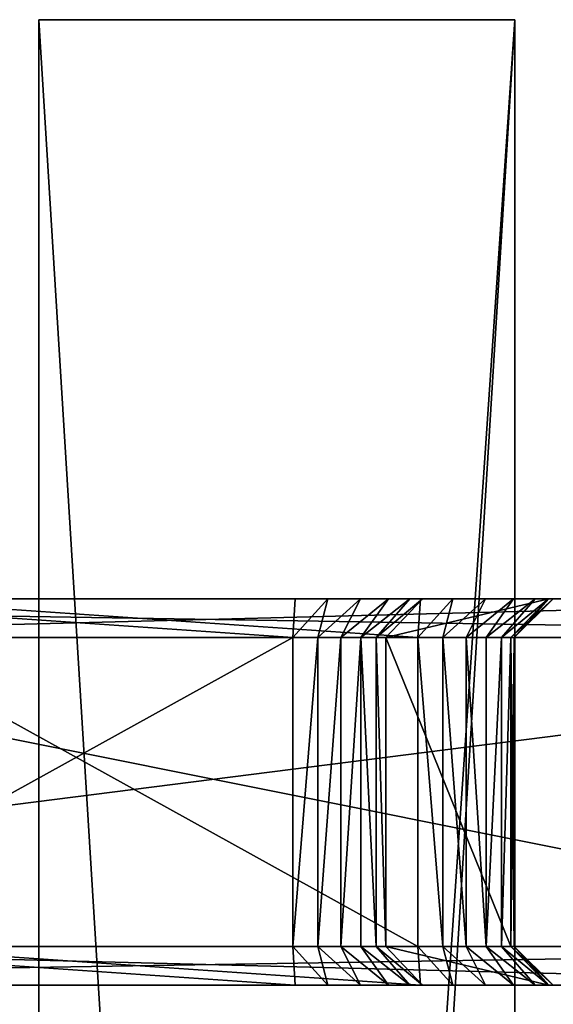
# Model space of a CAD drawing. Units: millimetres. Extents: x -33 to 630, y -160 to 1840.
# Drawn here: x 291 to 429, y 1585 to 1840 of the extents above; entities that cross this region are included whole.
import ezdxf

# ---------------------------------------------------------------- set-up
doc = ezdxf.new("R2010")
doc.units = ezdxf.units.MM
doc.layers.get('0').update_dxf_attribs({"true_color": 0xff5454})

# ---------------------------------------------------------------- blocks, each defined once
blk = doc.blocks.new('Component_5')
for p, q in [((43.26, 100, 10), (653.26, 100, 10)), ((182.97, 100, 361.02), (580.64, 100, 361.02)), ((249.36, 100, 281.02), (395.38, 100, 281.02)), ((281.79, 100, 90), (427.81, 100, 90)), ((395.38, 100, 281.02), (394.73, 90, 271.02)), ((395.38, 100, 281.02), (403.81, 100, 279.91)), ((401.2, 90, 270.17), (403.81, 100, 279.91)), ((403.81, 100, 279.91), (412.27, 100, 276.41)), ((412.27, 100, 276.41), (407.23, 90, 267.67)), ((412.27, 100, 276.41), (419.54, 100, 270.83)), ((412.4, 90, 263.7), (419.54, 100, 270.83)), ((425.11, 100, 263.57), (416.38, 90, 258.52)), ((428.36, 100, 255.71), (418.87, 90, 252.49)), ((419.54, 100, 270.83), (425.11, 100, 263.57)), ((425.11, 100, 263.57), (428.36, 100, 255.71)), ((427.15, 90, 100), (427.81, 100, 90)), ((427.81, 100, 90), (436.24, 100, 91.11)), ((428.36, 100, 255.71), (461.13, 100, 133.43)), ((436.24, 100, 91.11), (433.62, 90, 100.85)), ((444.7, 100, 94.61), (436.24, 100, 91.11)), ((444.7, 100, 94.61), (439.65, 90, 103.35)), ((451.96, 100, 100.19), (444.7, 100, 94.61)), ((451.96, 100, 100.19), (444.83, 90, 107.32)), ((448.8, 90, 112.5), (457.54, 100, 107.46)), ((451.3, 90, 118.53), (461.04, 100, 115.92)), ((451.3, 90, 131.47), (461.13, 100, 133.43)), ((457.54, 100, 107.46), (451.96, 100, 100.19)), ((462.24, 100, 125), (452.15, 90, 125)), ((461.04, 100, 115.92), (457.54, 100, 107.46)), ((462.24, 100, 125), (461.04, 100, 115.92)), ((461.13, 100, 133.43), (462.24, 100, 125)), ((663.26, 90), (33.26, 90)), ((590.64, 90, 371.02), (190.64, 90, 371.02)), ((250.02, 90, 271.02), (394.73, 90, 271.02)), ((282.45, 90, 100), (427.15, 90, 100)), ((394.73, 10, 271.02), (394.73, 90, 271.02)), ((394.73, 90, 271.02), (401.2, 90, 270.17)), ((401.2, 10, 270.17), (401.2, 90, 270.17)), ((401.2, 90, 270.17), (407.23, 90, 267.67)), ((407.23, 10, 267.67), (407.23, 90, 267.67)), ((407.23, 90, 267.67), (412.4, 90, 263.7)), ((412.4, 10, 263.7), (412.4, 90, 263.7)), ((412.4, 90, 263.7), (416.38, 90, 258.52)), ((416.38, 10, 258.52), (416.38, 90, 258.52)), ((416.38, 90, 258.52), (418.87, 90, 252.49)), ((418.87, 10, 252.49), (418.87, 90, 252.49)), ((418.87, 90, 252.49), (451.3, 90, 131.47)), ((427.15, 90, 100), (433.62, 90, 100.85)), ((427.15, 10, 100), (427.15, 90, 100)), ((433.62, 10, 100.85), (433.62, 90, 100.85)), ((439.65, 90, 103.35), (433.62, 90, 100.85)), ((444.83, 90, 107.32), (439.65, 90, 103.35)), ((439.65, 10, 103.35), (439.65, 90, 103.35)), ((444.83, 90, 107.32), (448.8, 90, 112.5)), ((444.83, 10, 107.32), (444.83, 90, 107.32)), ((448.8, 10, 112.5), (448.8, 90, 112.5)), ((451.3, 90, 118.53), (448.8, 90, 112.5)), ((451.3, 10, 118.53), (451.3, 90, 118.53)), ((451.3, 10, 131.47), (451.3, 90, 131.47)), ((452.15, 90, 125), (451.3, 90, 118.53)), ((451.3, 90, 131.47), (452.15, 90, 125)), ((452.15, 10, 125), (452.15, 90, 125)), ((663.26, 10), (33.26, 10)), ((190.64, 10, 371.02), (590.64, 10, 371.02)), ((394.73, 10, 271.02), (250.02, 10, 271.02)), ((427.15, 10, 100), (282.45, 10, 100)), ((401.2, 10, 270.17), (394.73, 10, 271.02)), ((394.73, 10, 271.02), (395.38, 0, 281.02)), ((407.23, 10, 267.67), (401.2, 10, 270.17)), ((401.2, 10, 270.17), (403.81, 0, 279.91)), ((412.4, 10, 263.7), (407.23, 10, 267.67)), ((407.23, 10, 267.67), (412.27, 0, 276.41)), ((416.38, 10, 258.52), (412.4, 10, 263.7)), ((412.4, 10, 263.7), (419.54, 0, 270.83)), ((418.87, 10, 252.49), (416.38, 10, 258.52)), ((416.38, 10, 258.52), (425.11, 0, 263.57)), ((418.87, 10, 252.49), (451.3, 10, 131.47)), ((428.36, 0, 255.71), (418.87, 10, 252.49)), ((433.62, 10, 100.85), (427.15, 10, 100)), ((427.81, 0, 90), (427.15, 10, 100)), ((439.65, 10, 103.35), (433.62, 10, 100.85)), ((436.24, 0, 91.11), (433.62, 10, 100.85)), ((439.65, 10, 103.35), (444.7, 0, 94.61)), ((444.83, 10, 107.32), (439.65, 10, 103.35)), ((451.96, 0, 100.19), (444.83, 10, 107.32)), ((448.8, 10, 112.5), (444.83, 10, 107.32)), ((448.8, 10, 112.5), (457.54, 0, 107.46)), ((451.3, 10, 118.53), (448.8, 10, 112.5)), ((451.3, 10, 118.53), (461.04, 0, 115.92)), ((452.15, 10, 125), (451.3, 10, 118.53)), ((451.3, 10, 131.47), (452.15, 10, 125)), ((451.3, 10, 131.47), (461.13, 0, 133.43)), ((452.15, 10, 125), (462.24, 0, 125)), ((43.26, 0, 10), (653.26, 0, 10)), ((182.97, 0, 361.02), (580.64, 0, 361.02)), ((249.36, 0, 281.02), (395.38, 0, 281.02)), ((281.79, 0, 90), (427.81, 0, 90)), ((395.38, 0, 281.02), (403.81, 0, 279.91)), ((403.81, 0, 279.91), (412.27, 0, 276.41)), ((412.27, 0, 276.41), (419.54, 0, 270.83)), ((419.54, 0, 270.83), (425.11, 0, 263.57)), ((425.11, 0, 263.57), (428.36, 0, 255.71)), ((427.81, 0, 90), (436.24, 0, 91.11)), ((428.36, 0, 255.71), (461.13, 0, 133.43)), ((444.7, 0, 94.61), (436.24, 0, 91.11)), ((451.96, 0, 100.19), (444.7, 0, 94.61)), ((457.54, 0, 107.46), (451.96, 0, 100.19)), ((461.04, 0, 115.92), (457.54, 0, 107.46)), ((462.24, 0, 125), (461.04, 0, 115.92)), ((461.13, 0, 133.43), (462.24, 0, 125))]:
    blk.add_line(p, q)
mesh = blk.add_polyface()
corners = [(43.26, 100, 90), (653.26, 100, 10), (43.26, 100, 10), (581.79, 100, 90), (427.81, 100, 90), (573.36, 100, 91.11), (127.81, 100, 90), (436.24, 100, 91.11), (564.9, 100, 94.61), (444.7, 100, 94.61), (557.64, 100, 100.19), (451.96, 100, 100.19), (552.06, 100, 107.46), (457.54, 100, 107.46), (548.81, 100, 115.31), (461.04, 100, 115.92), (516.04, 100, 237.6), (462.24, 100, 125), (461.13, 100, 133.43), (428.36, 100, 255.71), (514.93, 100, 246.02), (516.13, 100, 255.1), (519.63, 100, 263.57), (425.11, 100, 263.57), (419.54, 100, 270.83), (525.21, 100, 270.83), (532.47, 100, 276.41), (412.27, 100, 276.41), (403.81, 100, 279.91), (540.94, 100, 279.91), (395.38, 100, 281.02), (549.36, 100, 281.02), (281.79, 100, 90), (136.24, 100, 91.11), (273.36, 100, 91.11), (144.7, 100, 94.61), (264.9, 100, 94.61), (151.96, 100, 100.19), (257.64, 100, 100.19), (157.54, 100, 107.46), (252.06, 100, 107.46), (248.81, 100, 115.31), (161.04, 100, 115.92), (216.04, 100, 237.6), (162.24, 100, 125), (161.13, 100, 133.43), (11.53, 100, 691.74), (214.93, 100, 246.02), (216.13, 100, 255.1), (219.63, 100, 263.57), (225.21, 100, 270.83), (182.97, 100, 361.02), (232.47, 100, 276.41), (240.94, 100, 279.91), (249.36, 100, 281.02), (580.64, 100, 281.02), (88.81, 100, 712.44), (10.09, 100, 702.72), (11.45, 100, 713.05), (84.57, 100, 722.68), (15.43, 100, 722.68), (78.22, 100, 730.94), (21.78, 100, 730.94), (69.96, 100, 737.29), (30.04, 100, 737.29), (60.33, 100, 741.27), (39.67, 100, 741.27), (50, 100, 742.63), (580.64, 100, 361.02), (653.26, 100, 90)]
mesh.append_faces([[corners[k] for k in face] for face in [(0, 1, 2), (65, 66, 67)]], dxfattribs={"vtx0": -1})
mesh.append_faces([[corners[k] for k in face] for face in [(3, 4, 5), (5, 7, 8), (8, 9, 10), (10, 11, 12), (12, 13, 14), (14, 15, 16), (16, 19, 20), (20, 19, 21), (21, 19, 22), (22, 24, 25), (25, 24, 26), (26, 28, 29), (29, 30, 31), (32, 33, 34), (34, 35, 36), (36, 37, 38), (38, 39, 40), (40, 39, 41), (41, 42, 43), (43, 46, 47), (47, 46, 48), (48, 46, 49), (49, 46, 50), (50, 51, 52), (52, 51, 53), (53, 51, 54), (54, 51, 30), (31, 51, 55), (51, 46, 56), (56, 58, 59), (59, 60, 61), (61, 62, 63), (63, 64, 65)]], dxfattribs={"vtx0": -1, "vtx1": -1})
mesh.append_faces([[corners[k] for k in face] for face in [(1, 0, 3), (3, 0, 4), (50, 46, 51), (30, 51, 31)]], dxfattribs={"vtx0": -1, "vtx1": -1, "vtx2": -1})
mesh.append_faces([[corners[k] for k in face] for face in [(4, 0, 6), (5, 4, 7), (8, 7, 9), (10, 9, 11), (12, 11, 13), (14, 13, 15), (16, 15, 17), (16, 17, 18), (16, 18, 19), (22, 19, 23), (22, 23, 24), (26, 24, 27), (26, 27, 28), (29, 28, 30), (6, 32, 4), (32, 6, 33), (34, 33, 35), (36, 35, 37), (38, 37, 39), (41, 39, 42), (43, 42, 44), (43, 44, 45), (43, 45, 46), (56, 46, 57), (56, 57, 58), (59, 58, 60), (61, 60, 62), (63, 62, 64), (65, 64, 66)]], dxfattribs={"vtx0": -1, "vtx2": -1})
mesh.append_faces([[corners[k] for k in face] for face in [(68, 55, 51), (69, 1, 3)]], dxfattribs={"vtx1": -1})
mesh = blk.add_polyface()
corners = [(43.26, 100, 10), (663.26, 90), (33.26, 90), (653.26, 100, 10)]
mesh.append_faces([[corners[k] for k in face] for face in [(0, 1, 2), (1, 0, 3)]], dxfattribs={"vtx0": -1})
mesh = blk.add_polyface()
corners = [(190.64, 90, 371.02), (580.64, 100, 361.02), (182.97, 100, 361.02), (590.64, 90, 371.02)]
mesh.append_faces([[corners[k] for k in face] for face in [(0, 1, 2), (1, 0, 3)]], dxfattribs={"vtx0": -1})
mesh = blk.add_polyface()
corners = [(249.36, 100, 281.02), (394.73, 90, 271.02), (250.02, 90, 271.02), (395.38, 100, 281.02)]
mesh.append_faces([[corners[k] for k in face] for face in [(0, 1, 2), (1, 0, 3)]], dxfattribs={"vtx0": -1})
mesh = blk.add_polyface()
corners = [(281.79, 100, 90), (427.15, 90, 100), (427.81, 100, 90), (282.45, 90, 100)]
mesh.append_faces([[corners[k] for k in face] for face in [(0, 1, 2), (1, 0, 3)]], dxfattribs={"vtx0": -1})
mesh = blk.add_polyface()
corners = [(394.73, 90, 271.02), (403.81, 100, 279.91), (401.2, 90, 270.17), (395.38, 100, 281.02)]
mesh.append_faces([[corners[k] for k in face] for face in [(0, 1, 2), (1, 0, 3)]], dxfattribs={"vtx0": -1})
mesh = blk.add_polyface()
corners = [(401.2, 90, 270.17), (412.27, 100, 276.41), (407.23, 90, 267.67), (403.81, 100, 279.91)]
mesh.append_faces([[corners[k] for k in face] for face in [(0, 1, 2), (1, 0, 3)]], dxfattribs={"vtx0": -1})
mesh = blk.add_polyface()
corners = [(407.23, 90, 267.67), (419.54, 100, 270.83), (412.4, 90, 263.7), (412.27, 100, 276.41)]
mesh.append_faces([[corners[k] for k in face] for face in [(0, 1, 2), (1, 0, 3)]], dxfattribs={"vtx0": -1})
mesh = blk.add_polyface()
corners = [(412.4, 90, 263.7), (425.11, 100, 263.57), (416.38, 90, 258.52), (419.54, 100, 270.83)]
mesh.append_faces([[corners[k] for k in face] for face in [(0, 1, 2), (1, 0, 3)]], dxfattribs={"vtx0": -1})
mesh = blk.add_polyface()
corners = [(416.38, 90, 258.52), (428.36, 100, 255.71), (418.87, 90, 252.49), (425.11, 100, 263.57)]
mesh.append_faces([[corners[k] for k in face] for face in [(0, 1, 2), (1, 0, 3)]], dxfattribs={"vtx0": -1})
mesh = blk.add_polyface()
corners = [(418.87, 90, 252.49), (461.13, 100, 133.43), (451.3, 90, 131.47), (428.36, 100, 255.71)]
mesh.append_faces([[corners[k] for k in face] for face in [(0, 1, 2), (1, 0, 3)]], dxfattribs={"vtx0": -1})
mesh = blk.add_polyface()
corners = [(427.15, 90, 100), (436.24, 100, 91.11), (427.81, 100, 90), (433.62, 90, 100.85)]
mesh.append_faces([[corners[k] for k in face] for face in [(0, 1, 2), (1, 0, 3)]], dxfattribs={"vtx0": -1})
mesh = blk.add_polyface()
corners = [(433.62, 90, 100.85), (444.7, 100, 94.61), (436.24, 100, 91.11), (439.65, 90, 103.35)]
mesh.append_faces([[corners[k] for k in face] for face in [(0, 1, 2), (1, 0, 3)]], dxfattribs={"vtx0": -1})
mesh = blk.add_polyface()
corners = [(439.65, 90, 103.35), (451.96, 100, 100.19), (444.7, 100, 94.61), (444.83, 90, 107.32)]
mesh.append_faces([[corners[k] for k in face] for face in [(0, 1, 2), (1, 0, 3)]], dxfattribs={"vtx0": -1})
mesh = blk.add_polyface()
corners = [(444.83, 90, 107.32), (457.54, 100, 107.46), (451.96, 100, 100.19), (448.8, 90, 112.5)]
mesh.append_faces([[corners[k] for k in face] for face in [(0, 1, 2), (1, 0, 3)]], dxfattribs={"vtx0": -1})
mesh = blk.add_polyface()
corners = [(448.8, 90, 112.5), (461.04, 100, 115.92), (457.54, 100, 107.46), (451.3, 90, 118.53)]
mesh.append_faces([[corners[k] for k in face] for face in [(0, 1, 2), (1, 0, 3)]], dxfattribs={"vtx0": -1})
mesh = blk.add_polyface()
corners = [(451.3, 90, 118.53), (462.24, 100, 125), (461.04, 100, 115.92), (452.15, 90, 125)]
mesh.append_faces([[corners[k] for k in face] for face in [(0, 1, 2), (1, 0, 3)]], dxfattribs={"vtx0": -1})
mesh = blk.add_polyface()
corners = [(452.15, 90, 125), (461.13, 100, 133.43), (462.24, 100, 125), (451.3, 90, 131.47)]
mesh.append_faces([[corners[k] for k in face] for face in [(0, 1, 2), (1, 0, 3)]], dxfattribs={"vtx0": -1})
mesh = blk.add_polyface()
corners = [(663.26, 90), (33.26, 10), (33.26, 90), (663.26, 10)]
mesh.append_faces([[corners[k] for k in face] for face in [(0, 1, 2), (1, 0, 3)]], dxfattribs={"vtx0": -1})
mesh = blk.add_polyface()
corners = [(590.64, 10, 371.02), (190.64, 90, 371.02), (190.64, 10, 371.02), (590.64, 90, 371.02)]
mesh.append_faces([[corners[k] for k in face] for face in [(0, 1, 2), (1, 0, 3)]], dxfattribs={"vtx0": -1})
mesh = blk.add_polyface()
corners = [(394.73, 90, 271.02), (250.02, 10, 271.02), (250.02, 90, 271.02), (394.73, 10, 271.02)]
mesh.append_faces([[corners[k] for k in face] for face in [(0, 1, 2), (1, 0, 3)]], dxfattribs={"vtx0": -1})
mesh = blk.add_polyface()
corners = [(427.15, 10, 100), (282.45, 90, 100), (282.45, 10, 100), (427.15, 90, 100)]
mesh.append_faces([[corners[k] for k in face] for face in [(0, 1, 2), (1, 0, 3)]], dxfattribs={"vtx0": -1})
mesh = blk.add_polyface()
corners = [(401.2, 90, 270.17), (394.73, 10, 271.02), (394.73, 90, 271.02), (401.2, 10, 270.17)]
mesh.append_faces([[corners[k] for k in face] for face in [(0, 1, 2), (1, 0, 3)]], dxfattribs={"vtx0": -1})
mesh = blk.add_polyface()
corners = [(407.23, 90, 267.67), (401.2, 10, 270.17), (401.2, 90, 270.17), (407.23, 10, 267.67)]
mesh.append_faces([[corners[k] for k in face] for face in [(0, 1, 2), (1, 0, 3)]], dxfattribs={"vtx0": -1})
mesh = blk.add_polyface()
corners = [(412.4, 90, 263.7), (407.23, 10, 267.67), (407.23, 90, 267.67), (412.4, 10, 263.7)]
mesh.append_faces([[corners[k] for k in face] for face in [(0, 1, 2), (1, 0, 3)]], dxfattribs={"vtx0": -1})
mesh = blk.add_polyface()
corners = [(412.4, 90, 263.7), (416.38, 10, 258.52), (412.4, 10, 263.7), (416.38, 90, 258.52)]
mesh.append_faces([[corners[k] for k in face] for face in [(0, 1, 2), (1, 0, 3)]], dxfattribs={"vtx0": -1})
mesh = blk.add_polyface()
corners = [(416.38, 90, 258.52), (418.87, 10, 252.49), (416.38, 10, 258.52), (418.87, 90, 252.49)]
mesh.append_faces([[corners[k] for k in face] for face in [(0, 1, 2), (1, 0, 3)]], dxfattribs={"vtx0": -1})
mesh = blk.add_polyface()
corners = [(418.87, 90, 252.49), (451.3, 10, 131.47), (418.87, 10, 252.49), (451.3, 90, 131.47)]
mesh.append_faces([[corners[k] for k in face] for face in [(0, 1, 2), (1, 0, 3)]], dxfattribs={"vtx0": -1})
mesh = blk.add_polyface()
corners = [(433.62, 10, 100.85), (427.15, 90, 100), (427.15, 10, 100), (433.62, 90, 100.85)]
mesh.append_faces([[corners[k] for k in face] for face in [(0, 1, 2), (1, 0, 3)]], dxfattribs={"vtx0": -1})
mesh = blk.add_polyface()
corners = [(439.65, 10, 103.35), (433.62, 90, 100.85), (433.62, 10, 100.85), (439.65, 90, 103.35)]
mesh.append_faces([[corners[k] for k in face] for face in [(0, 1, 2), (1, 0, 3)]], dxfattribs={"vtx0": -1})
mesh = blk.add_polyface()
corners = [(444.83, 10, 107.32), (439.65, 90, 103.35), (439.65, 10, 103.35), (444.83, 90, 107.32)]
mesh.append_faces([[corners[k] for k in face] for face in [(0, 1, 2), (1, 0, 3)]], dxfattribs={"vtx0": -1})
mesh = blk.add_polyface()
corners = [(448.8, 90, 112.5), (444.83, 10, 107.32), (448.8, 10, 112.5), (444.83, 90, 107.32)]
mesh.append_faces([[corners[k] for k in face] for face in [(0, 1, 2), (1, 0, 3)]], dxfattribs={"vtx0": -1})
mesh = blk.add_polyface()
corners = [(451.3, 90, 118.53), (448.8, 10, 112.5), (451.3, 10, 118.53), (448.8, 90, 112.5)]
mesh.append_faces([[corners[k] for k in face] for face in [(0, 1, 2), (1, 0, 3)]], dxfattribs={"vtx0": -1})
mesh = blk.add_polyface()
corners = [(451.3, 90, 131.47), (452.15, 10, 125), (451.3, 10, 131.47), (452.15, 90, 125)]
mesh.append_faces([[corners[k] for k in face] for face in [(0, 1, 2), (1, 0, 3)]], dxfattribs={"vtx0": -1})
mesh = blk.add_polyface()
corners = [(452.15, 90, 125), (451.3, 10, 118.53), (452.15, 10, 125), (451.3, 90, 118.53)]
mesh.append_faces([[corners[k] for k in face] for face in [(0, 1, 2), (1, 0, 3)]], dxfattribs={"vtx0": -1})
mesh = blk.add_polyface()
corners = [(663.26, 10), (43.26, 0, 10), (33.26, 10), (653.26, 0, 10)]
mesh.append_faces([[corners[k] for k in face] for face in [(0, 1, 2), (1, 0, 3)]], dxfattribs={"vtx0": -1})
mesh = blk.add_polyface()
corners = [(580.64, 0, 361.02), (190.64, 10, 371.02), (182.97, 0, 361.02), (590.64, 10, 371.02)]
mesh.append_faces([[corners[k] for k in face] for face in [(0, 1, 2), (1, 0, 3)]], dxfattribs={"vtx0": -1})
mesh = blk.add_polyface()
corners = [(395.38, 0, 281.02), (250.02, 10, 271.02), (394.73, 10, 271.02), (249.36, 0, 281.02)]
mesh.append_faces([[corners[k] for k in face] for face in [(0, 1, 2), (1, 0, 3)]], dxfattribs={"vtx0": -1})
mesh = blk.add_polyface()
corners = [(427.81, 0, 90), (282.45, 10, 100), (281.79, 0, 90), (427.15, 10, 100)]
mesh.append_faces([[corners[k] for k in face] for face in [(0, 1, 2), (1, 0, 3)]], dxfattribs={"vtx0": -1})
mesh = blk.add_polyface()
corners = [(403.81, 0, 279.91), (394.73, 10, 271.02), (401.2, 10, 270.17), (395.38, 0, 281.02)]
mesh.append_faces([[corners[k] for k in face] for face in [(0, 1, 2), (1, 0, 3)]], dxfattribs={"vtx0": -1})
mesh = blk.add_polyface()
corners = [(412.27, 0, 276.41), (401.2, 10, 270.17), (407.23, 10, 267.67), (403.81, 0, 279.91)]
mesh.append_faces([[corners[k] for k in face] for face in [(0, 1, 2), (1, 0, 3)]], dxfattribs={"vtx0": -1})
mesh = blk.add_polyface()
corners = [(419.54, 0, 270.83), (407.23, 10, 267.67), (412.4, 10, 263.7), (412.27, 0, 276.41)]
mesh.append_faces([[corners[k] for k in face] for face in [(0, 1, 2), (1, 0, 3)]], dxfattribs={"vtx0": -1})
mesh = blk.add_polyface()
corners = [(425.11, 0, 263.57), (412.4, 10, 263.7), (416.38, 10, 258.52), (419.54, 0, 270.83)]
mesh.append_faces([[corners[k] for k in face] for face in [(0, 1, 2), (1, 0, 3)]], dxfattribs={"vtx0": -1})
mesh = blk.add_polyface()
corners = [(428.36, 0, 255.71), (416.38, 10, 258.52), (418.87, 10, 252.49), (425.11, 0, 263.57)]
mesh.append_faces([[corners[k] for k in face] for face in [(0, 1, 2), (1, 0, 3)]], dxfattribs={"vtx0": -1})
mesh = blk.add_polyface()
corners = [(461.13, 0, 133.43), (418.87, 10, 252.49), (451.3, 10, 131.47), (428.36, 0, 255.71)]
mesh.append_faces([[corners[k] for k in face] for face in [(0, 1, 2), (1, 0, 3)]], dxfattribs={"vtx0": -1})
mesh = blk.add_polyface()
corners = [(436.24, 0, 91.11), (427.15, 10, 100), (427.81, 0, 90), (433.62, 10, 100.85)]
mesh.append_faces([[corners[k] for k in face] for face in [(0, 1, 2), (1, 0, 3)]], dxfattribs={"vtx0": -1})
mesh = blk.add_polyface()
corners = [(444.7, 0, 94.61), (433.62, 10, 100.85), (436.24, 0, 91.11), (439.65, 10, 103.35)]
mesh.append_faces([[corners[k] for k in face] for face in [(0, 1, 2), (1, 0, 3)]], dxfattribs={"vtx0": -1})
mesh = blk.add_polyface()
corners = [(451.96, 0, 100.19), (439.65, 10, 103.35), (444.7, 0, 94.61), (444.83, 10, 107.32)]
mesh.append_faces([[corners[k] for k in face] for face in [(0, 1, 2), (1, 0, 3)]], dxfattribs={"vtx0": -1})
mesh = blk.add_polyface()
corners = [(457.54, 0, 107.46), (444.83, 10, 107.32), (451.96, 0, 100.19), (448.8, 10, 112.5)]
mesh.append_faces([[corners[k] for k in face] for face in [(0, 1, 2), (1, 0, 3)]], dxfattribs={"vtx0": -1})
mesh = blk.add_polyface()
corners = [(461.04, 0, 115.92), (448.8, 10, 112.5), (457.54, 0, 107.46), (451.3, 10, 118.53)]
mesh.append_faces([[corners[k] for k in face] for face in [(0, 1, 2), (1, 0, 3)]], dxfattribs={"vtx0": -1})
mesh = blk.add_polyface()
corners = [(461.13, 0, 133.43), (452.15, 10, 125), (462.24, 0, 125), (451.3, 10, 131.47)]
mesh.append_faces([[corners[k] for k in face] for face in [(0, 1, 2), (1, 0, 3)]], dxfattribs={"vtx0": -1})
mesh = blk.add_polyface()
corners = [(462.24, 0, 125), (451.3, 10, 118.53), (461.04, 0, 115.92), (452.15, 10, 125)]
mesh.append_faces([[corners[k] for k in face] for face in [(0, 1, 2), (1, 0, 3)]], dxfattribs={"vtx0": -1})
mesh = blk.add_polyface()
corners = [(580.64, 0, 361.02), (549.36, 0, 281.02), (580.64, 0, 281.02), (395.38, 0, 281.02), (249.36, 0, 281.02), (182.97, 0, 361.02), (127.81, 0, 90), (281.79, 0, 90), (136.24, 0, 91.11), (427.81, 0, 90), (273.36, 0, 91.11), (144.7, 0, 94.61), (264.9, 0, 94.61), (151.96, 0, 100.19), (257.64, 0, 100.19), (157.54, 0, 107.46), (252.06, 0, 107.46), (248.81, 0, 115.31), (161.04, 0, 115.92), (216.04, 0, 237.6), (162.24, 0, 125), (161.13, 0, 133.43), (11.53, 0, 691.74), (214.93, 0, 246.02), (216.13, 0, 255.1), (219.63, 0, 263.57), (225.21, 0, 270.83), (232.47, 0, 276.41), (240.94, 0, 279.91), (88.81, 0, 712.44), (10.09, 0, 702.72), (11.45, 0, 713.05), (84.57, 0, 722.68), (15.43, 0, 722.68), (78.22, 0, 730.94), (21.78, 0, 730.94), (69.96, 0, 737.29), (30.04, 0, 737.29), (60.33, 0, 741.27), (39.67, 0, 741.27), (50, 0, 742.63), (581.79, 0, 90), (43.26, 0, 90), (43.26, 0, 10), (573.36, 0, 91.11), (436.24, 0, 91.11), (564.9, 0, 94.61), (444.7, 0, 94.61), (557.64, 0, 100.19), (451.96, 0, 100.19), (552.06, 0, 107.46), (457.54, 0, 107.46), (548.81, 0, 115.31), (461.04, 0, 115.92), (516.04, 0, 237.6), (462.24, 0, 125), (461.13, 0, 133.43), (428.36, 0, 255.71), (514.93, 0, 246.02), (516.13, 0, 255.1), (519.63, 0, 263.57), (425.11, 0, 263.57), (419.54, 0, 270.83), (525.21, 0, 270.83), (532.47, 0, 276.41), (412.27, 0, 276.41), (403.81, 0, 279.91), (540.94, 0, 279.91), (653.26, 0, 90), (653.26, 0, 10)]
mesh.append_faces([[corners[k] for k in face] for face in [(0, 1, 2), (39, 38, 40), (68, 43, 69)]], dxfattribs={"vtx0": -1})
mesh.append_faces([[corners[k] for k in face] for face in [(3, 0, 4), (6, 7, 8), (7, 6, 9), (8, 10, 11), (11, 12, 13), (13, 14, 15), (15, 17, 18), (18, 19, 20), (20, 19, 21), (21, 19, 22), (22, 29, 30), (30, 29, 31), (31, 32, 33), (33, 34, 35), (35, 36, 37), (37, 38, 39), (42, 9, 6), (9, 44, 45), (45, 46, 47), (47, 48, 49), (49, 50, 51), (51, 52, 53), (53, 54, 55), (55, 54, 56), (56, 54, 57), (57, 60, 61), (61, 60, 62), (62, 64, 65), (65, 64, 66), (66, 1, 3)]], dxfattribs={"vtx0": -1, "vtx1": -1})
mesh.append_faces([[corners[k] for k in face] for face in [(1, 0, 3), (22, 26, 5), (42, 41, 9)]], dxfattribs={"vtx0": -1, "vtx1": -1, "vtx2": -1})
mesh.append_faces([[corners[k] for k in face] for face in [(4, 0, 5), (8, 7, 10), (11, 10, 12), (13, 12, 14), (15, 14, 16), (15, 16, 17), (18, 17, 19), (22, 19, 23), (22, 23, 24), (22, 24, 25), (22, 25, 26), (5, 26, 27), (5, 27, 28), (5, 28, 4), (22, 5, 29), (31, 29, 32), (33, 32, 34), (35, 34, 36), (37, 36, 38), (41, 42, 43), (9, 41, 44), (45, 44, 46), (47, 46, 48), (49, 48, 50), (51, 50, 52), (53, 52, 54), (57, 54, 58), (57, 58, 59), (57, 59, 60), (62, 60, 63), (62, 63, 64), (66, 64, 67), (66, 67, 1), (43, 68, 41)]], dxfattribs={"vtx0": -1, "vtx2": -1})
blk = doc.blocks.new('Group_1')
for p, q in [((1738.33, 2800, 40), (1861.67, 2800, 40)), ((1738.33, 1000, 40), (1738.33, 2800, 40)), ((1738.33, 1000), (1738.33, 2800)), ((1738.33, 2800), (1738.33, 2800, 40)), ((1738.33, 2800), (1861.67, 2800)), ((1861.67, 1000), (1861.67, 2800)), ((1861.67, 2800), (1861.67, 2800, 40)), ((1861.67, 1000, 40), (1861.67, 2800, 40))]:
    blk.add_line(p, q)
at = {"color": 24, "true_color": 0x992600}
mesh = blk.add_polyface(dxfattribs=at)
corners = [(1738.33, 2800, 40), (1861.67, 2800), (1738.33, 2800), (1861.67, 2800, 40)]
mesh.append_faces([[corners[k] for k in face] for face in [(0, 1, 2), (1, 0, 3)]], dxfattribs={"vtx0": -1, "color": 24})
mesh = blk.add_polyface(dxfattribs=at)
corners = [(1861.67, 800, 40), (1738.33, 1000, 40), (1738.33, 800, 40), (1738.33, 2800, 40), (1861.67, 2800, 40), (1861.67, 1000, 40)]
mesh.append_faces([[corners[k] for k in face] for face in [(0, 1, 2), (4, 0, 5)]], dxfattribs={"vtx0": -1, "color": 24})
mesh.append_faces([[corners[k] for k in face] for face in [(1, 0, 3), (3, 0, 4)]], dxfattribs={"vtx0": -1, "vtx1": -1, "color": 24})
mesh = blk.add_polyface(dxfattribs=at)
corners = [(1738.33, 2800, 40), (1738.33, 1000), (1738.33, 1000, 40), (1738.33, 2800)]
mesh.append_faces([[corners[k] for k in face] for face in [(0, 1, 2), (1, 0, 3)]], dxfattribs={"vtx0": -1, "color": 24})
mesh = blk.add_polyface(dxfattribs=at)
corners = [(1861.67, 2800), (1738.33, 1000), (1738.33, 2800), (1738.33, 800), (1861.67, 800), (1861.67, 1000)]
mesh.append_faces([[corners[k] for k in face] for face in [(0, 1, 2), (4, 0, 5)]], dxfattribs={"vtx0": -1, "color": 24})
mesh.append_faces([[corners[k] for k in face] for face in [(1, 0, 3), (3, 0, 4)]], dxfattribs={"vtx0": -1, "vtx1": -1, "color": 24})
mesh = blk.add_polyface(dxfattribs=at)
corners = [(1861.67, 2800), (1861.67, 1000, 40), (1861.67, 1000), (1861.67, 2800, 40)]
mesh.append_faces([[corners[k] for k in face] for face in [(0, 1, 2), (1, 0, 3)]], dxfattribs={"vtx0": -1, "color": 24})

msp = doc.modelspace()

# ---------------------------------------------------------------- block references
for name, p in [('Group_1', (-1442.62, -960, 371.02)), ('Component_5', (-33.26, 1590))]:
    msp.add_blockref(name, p)

doc.saveas('drawing.dxf')
